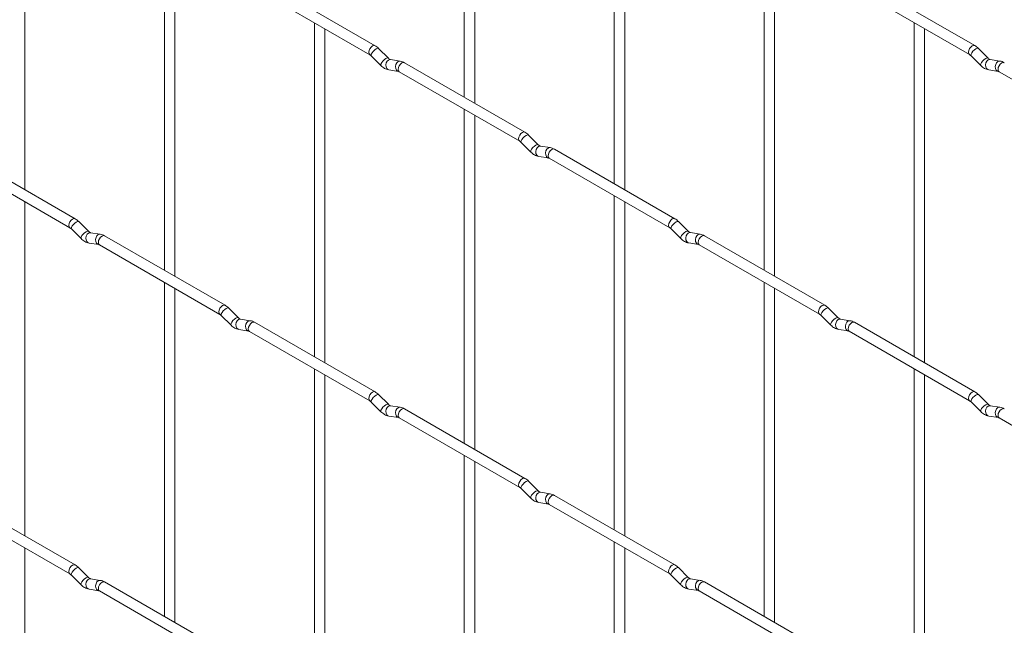
# Paper-space layout 'Layout1' of a CAD drawing. Units: millimetres. Extents: x -885 to 927, y -951 to 1343.
# Drawn here: x -164 to 72, y -175 to -30 of the extents above; entities that cross this region are included whole.
import ezdxf

# ---------------------------------------------------------------- set-up
doc = ezdxf.new("R2010")
doc.units = ezdxf.units.MM

psp = doc.layouts.get("Layout1")

# ---------------------------------------------------------------- linework, layer by layer
at = {"color": 7, "linetype": 'Continuous', "lineweight": 15}
for p, q in [((-57.18, 31.57), (-57.18, -48.51)), ((-54.68, -49.95), (-54.68, 30.12)), ((-21.26, 10.83), (-21.26, -69.24)), ((-162.45, -70.7), (-162.45, 9.37)), ((-18.76, -70.69), (-18.76, 9.39)), ((-129.02, -9.92), (-129.02, -89.99)), ((-126.52, -91.44), (-126.52, -11.36)), ((14.66, -9.91), (14.66, -89.98)), ((17.16, -91.42), (17.16, -11.35)), ((-78.57, -36.16), (-107.42, -19.5)), ((65.11, -36.15), (36.26, -19.49)), ((-108.67, -21.67), (-79.82, -38.32)), ((35.01, -21.66), (63.86, -38.31)), ((-93.1, -30.66), (-93.1, -110.73)), ((50.58, -30.64), (50.58, -110.72)), ((-90.6, -112.17), (-90.6, -32.1)), ((53.08, -112.16), (53.08, -32.09)), ((-75.38, -39.15), (-77.71, -36.83)), ((68.3, -39.14), (65.98, -36.82)), ((-79.47, -38.6), (-77.15, -40.92)), ((-75.38, -39.15), (-75.39, -39.14)), ((-72.54, -39.86), (-74.86, -39.5)), ((64.21, -38.59), (66.54, -40.91)), ((68.3, -39.14), (68.29, -39.13)), ((71.15, -39.85), (68.82, -39.49)), ((-75.25, -41.97), (-72.92, -42.33)), ((-72.75, -42.41), (-43.9, -59.06)), ((-42.65, -56.9), (-71.5, -40.24)), ((68.44, -41.95), (70.76, -42.32)), ((70.93, -42.39), (99.78, -59.05)), ((-57.18, -51.39), (-57.18, -131.47)), ((-54.68, -132.91), (-54.68, -52.84)), ((-39.46, -59.89), (-41.79, -57.57)), ((-150.41, -77.65), (-179.26, -60.99)), ((-43.55, -59.34), (-41.23, -61.66)), ((-39.46, -59.89), (-39.47, -59.88)), ((-36.62, -60.6), (-38.94, -60.24)), ((-6.73, -77.63), (-35.58, -60.98)), ((-180.51, -63.16), (-151.66, -79.81)), ((-39.33, -62.71), (-37, -63.07)), ((-36.83, -63.14), (-7.98, -79.8)), ((-21.26, -72.13), (-21.26, -152.2)), ((-162.45, -153.66), (-162.45, -73.59)), ((-18.76, -153.65), (-18.76, -73.57)), ((-151.32, -80.09), (-148.99, -82.41)), ((-147.22, -80.64), (-149.55, -78.32)), ((-7.63, -80.07), (-5.31, -82.39)), ((-3.54, -80.62), (-5.87, -78.3)), ((-147.22, -80.64), (-147.23, -80.63)), ((-144.38, -81.35), (-146.7, -80.99)), ((-114.49, -98.38), (-143.34, -81.73)), ((-3.54, -80.62), (-3.55, -80.62)), ((-0.69, -81.34), (-3.02, -80.97)), ((29.19, -98.37), (0.34, -81.71)), ((-147.09, -83.46), (-144.77, -83.82)), ((-144.59, -83.89), (-115.74, -100.55)), ((-3.41, -83.44), (-1.08, -83.81)), ((-0.91, -83.88), (27.94, -100.53)), ((-129.02, -92.88), (-129.02, -172.95)), ((-126.52, -174.4), (-126.52, -94.32)), ((14.66, -92.87), (14.66, -172.94)), ((17.16, -174.38), (17.16, -94.31)), ((-111.3, -101.37), (-113.63, -99.05)), ((32.38, -101.36), (30.06, -99.04)), ((-115.39, -100.82), (-113.07, -103.14)), ((-111.3, -101.37), (-111.31, -101.37)), ((28.29, -100.81), (30.61, -103.13)), ((32.38, -101.36), (32.37, -101.35)), ((-108.46, -102.09), (-110.78, -101.72)), ((-78.57, -119.12), (-107.42, -102.46)), ((35.23, -102.07), (32.9, -101.71)), ((65.11, -119.11), (36.26, -102.45)), ((-111.17, -104.19), (-108.84, -104.56)), ((-108.67, -104.63), (-79.82, -121.28)), ((32.51, -104.18), (34.84, -104.54)), ((35.01, -104.62), (63.86, -121.27)), ((-93.1, -113.62), (-93.1, -193.69)), ((-90.6, -195.13), (-90.6, -115.06)), ((50.58, -113.6), (50.58, -193.68)), ((53.08, -195.12), (53.08, -115.05)), ((-75.38, -122.11), (-77.71, -119.79)), ((68.3, -122.1), (65.98, -119.78)), ((-79.47, -121.56), (-77.15, -123.88)), ((-75.38, -122.11), (-75.39, -122.1)), ((-72.54, -122.82), (-74.86, -122.46)), ((64.21, -121.55), (66.54, -123.87)), ((68.3, -122.1), (68.29, -122.09)), ((71.15, -122.81), (68.82, -122.45)), ((-75.25, -124.93), (-72.92, -125.29)), ((-42.65, -139.86), (-71.5, -123.2)), ((68.44, -124.92), (70.76, -125.28)), ((-72.75, -125.37), (-43.9, -142.02)), ((70.93, -125.35), (99.78, -142.01)), ((-57.18, -134.35), (-57.18, -214.43)), ((-54.68, -215.87), (-54.68, -135.8)), ((-39.46, -142.85), (-41.79, -140.53)), ((-43.55, -142.3), (-41.23, -144.62)), ((-39.46, -142.85), (-39.47, -142.84)), ((-36.62, -143.56), (-38.94, -143.2)), ((-180.51, -146.12), (-151.66, -162.77)), ((-150.41, -160.61), (-179.26, -143.95)), ((-39.33, -145.67), (-37, -146.03)), ((-36.83, -146.1), (-7.98, -162.76)), ((-6.73, -160.59), (-35.58, -143.94)), ((-21.26, -155.09), (-21.26, -235.16)), ((-162.45, -236.62), (-162.45, -156.55)), ((-18.76, -236.61), (-18.76, -156.53)), ((-147.22, -163.6), (-149.55, -161.28)), ((-3.54, -163.58), (-5.87, -161.26)), ((-151.32, -163.05), (-148.99, -165.37)), ((-147.22, -163.6), (-147.23, -163.59)), ((-144.38, -164.31), (-146.7, -163.95)), ((-114.49, -181.34), (-143.34, -164.69)), ((-7.63, -163.03), (-5.31, -165.35)), ((-3.54, -163.58), (-3.55, -163.58)), ((-0.69, -164.3), (-3.02, -163.93)), ((29.19, -181.33), (0.34, -164.68)), ((-147.09, -166.42), (-144.77, -166.78)), ((-144.59, -166.85), (-115.74, -183.51)), ((-3.41, -166.4), (-1.08, -166.77)), ((-0.91, -166.84), (27.94, -183.5))]:
    psp.add_line(p, q, dxfattribs=at)
at = {"color": 8, "linetype": 'Continuous', "lineweight": 15, "flags": 128}
for points in [[(-78.57, -36.16), (-78.86, -36.1), (-79.2, -36.22), (-79.53, -36.49), (-79.82, -36.88), (-80.01, -37.32), (-80.08, -37.75), (-80.01, -38.1), (-79.82, -38.32)], [(-77.71, -36.83), (-77.75, -36.8), (-77.97, -36.79), (-78.29, -36.93), (-78.65, -37.18), (-79, -37.52), (-79.29, -37.89), (-79.47, -38.22), (-79.52, -38.49), (-79.47, -38.6)], [(65.11, -36.15), (64.83, -36.09), (64.49, -36.21), (64.15, -36.48), (63.86, -36.87), (63.67, -37.31), (63.6, -37.74), (63.67, -38.09), (63.86, -38.31)], [(65.98, -36.82), (65.93, -36.79), (65.71, -36.78), (65.4, -36.92), (65.03, -37.17), (64.68, -37.51), (64.39, -37.87), (64.21, -38.21), (64.16, -38.47), (64.21, -38.59)], [(-75.39, -39.14), (-75.43, -39.12), (-75.65, -39.11), (-75.96, -39.25), (-76.32, -39.51), (-76.68, -39.84), (-76.97, -40.21), (-77.15, -40.55), (-77.2, -40.81), (-77.15, -40.92)], [(-74.86, -39.5), (-75, -39.49), (-75.36, -39.6), (-75.67, -39.88), (-75.89, -40.29), (-75.99, -40.77), (-75.94, -41.24), (-75.76, -41.64), (-75.47, -41.9), (-75.25, -41.97)], [(-72.54, -39.86), (-72.67, -39.86), (-73.03, -39.96), (-73.35, -40.25), (-73.57, -40.66), (-73.66, -41.14), (-73.61, -41.61), (-73.43, -42), (-73.14, -42.26), (-72.94, -42.33)], [(68.29, -39.13), (68.26, -39.11), (68.04, -39.1), (67.72, -39.24), (67.36, -39.49), (67.01, -39.83), (66.72, -40.19), (66.53, -40.53), (66.49, -40.79), (66.54, -40.91)], [(68.82, -39.49), (68.69, -39.48), (68.33, -39.59), (68.01, -39.87), (67.79, -40.28), (67.7, -40.76), (67.74, -41.23), (67.93, -41.63), (68.22, -41.88), (68.44, -41.95)], [(71.15, -39.85), (71.01, -39.84), (70.65, -39.95), (70.34, -40.23), (70.12, -40.64), (70.02, -41.12), (70.07, -41.59), (70.25, -41.99), (70.54, -42.25), (70.74, -42.32)], [(-71.5, -40.24), (-71.79, -40.19), (-72.12, -40.3), (-72.46, -40.58), (-72.75, -40.96), (-72.94, -41.4), (-73.01, -41.83), (-72.94, -42.19), (-72.75, -42.41), (-72.75, -42.41)], [(72.18, -40.23), (71.9, -40.17), (71.56, -40.29), (71.22, -40.56), (70.93, -40.95), (70.74, -41.39), (70.68, -41.82), (70.74, -42.17), (70.93, -42.39), (70.93, -42.39)], [(-42.65, -56.9), (-42.94, -56.84), (-43.27, -56.96), (-43.61, -57.23), (-43.9, -57.62), (-44.09, -58.06), (-44.16, -58.49), (-44.09, -58.84), (-43.9, -59.06)], [(-41.79, -57.57), (-41.83, -57.54), (-42.05, -57.53), (-42.37, -57.67), (-42.73, -57.92), (-43.08, -58.26), (-43.37, -58.62), (-43.55, -58.96), (-43.6, -59.22), (-43.55, -59.34)], [(-39.47, -59.88), (-39.51, -59.86), (-39.73, -59.85), (-40.04, -59.99), (-40.4, -60.24), (-40.76, -60.58), (-41.05, -60.94), (-41.23, -61.28), (-41.28, -61.54), (-41.23, -61.66)], [(-38.94, -60.24), (-39.08, -60.23), (-39.44, -60.34), (-39.75, -60.62), (-39.97, -61.03), (-40.07, -61.51), (-40.02, -61.98), (-39.84, -62.38), (-39.55, -62.63), (-39.33, -62.71)], [(-36.62, -60.6), (-36.75, -60.59), (-37.11, -60.7), (-37.43, -60.98), (-37.65, -61.39), (-37.74, -61.87), (-37.69, -62.34), (-37.51, -62.74), (-37.22, -63), (-37.02, -63.07)], [(-35.58, -60.98), (-35.87, -60.92), (-36.2, -61.04), (-36.54, -61.31), (-36.83, -61.7), (-37.02, -62.14), (-37.09, -62.57), (-37.02, -62.92), (-36.83, -63.14), (-36.83, -63.14)], [(-150.41, -77.65), (-150.7, -77.59), (-151.04, -77.71), (-151.38, -77.98), (-151.66, -78.37), (-151.85, -78.81), (-151.92, -79.24), (-151.85, -79.59), (-151.67, -79.81)], [(-6.73, -77.63), (-7.02, -77.58), (-7.35, -77.69), (-7.69, -77.97), (-7.98, -78.35), (-8.17, -78.8), (-8.24, -79.23), (-8.17, -79.58), (-7.98, -79.8)], [(-149.55, -78.32), (-149.59, -78.29), (-149.82, -78.28), (-150.13, -78.42), (-150.49, -78.67), (-150.84, -79.01), (-151.13, -79.37), (-151.32, -79.71), (-151.37, -79.97), (-151.32, -80.09)], [(-5.87, -78.3), (-5.91, -78.27), (-6.13, -78.27), (-6.45, -78.4), (-6.81, -78.66), (-7.16, -78.99), (-7.45, -79.36), (-7.63, -79.7), (-7.68, -79.96), (-7.63, -80.07)], [(-147.23, -80.63), (-147.27, -80.61), (-147.49, -80.6), (-147.81, -80.74), (-148.17, -80.99), (-148.52, -81.33), (-148.81, -81.69), (-148.99, -82.03), (-149.04, -82.29), (-148.99, -82.41)], [(-146.7, -80.99), (-146.84, -80.98), (-147.2, -81.09), (-147.52, -81.37), (-147.74, -81.78), (-147.83, -82.26), (-147.78, -82.73), (-147.6, -83.13), (-147.31, -83.38), (-147.09, -83.46)], [(-144.38, -81.35), (-144.51, -81.34), (-144.87, -81.45), (-145.19, -81.73), (-145.41, -82.14), (-145.5, -82.62), (-145.46, -83.1), (-145.27, -83.49), (-144.98, -83.75), (-144.78, -83.82)], [(-143.34, -81.73), (-143.63, -81.67), (-143.97, -81.79), (-144.31, -82.06), (-144.59, -82.45), (-144.78, -82.89), (-144.85, -83.32), (-144.78, -83.67), (-144.59, -83.89), (-144.59, -83.89)], [(-3.55, -80.62), (-3.58, -80.59), (-3.81, -80.59), (-4.12, -80.72), (-4.48, -80.98), (-4.83, -81.31), (-5.12, -81.68), (-5.31, -82.02), (-5.36, -82.28), (-5.31, -82.39)], [(-3.02, -80.97), (-3.15, -80.96), (-3.52, -81.07), (-3.83, -81.35), (-4.05, -81.77), (-4.15, -82.24), (-4.1, -82.72), (-3.91, -83.11), (-3.62, -83.37), (-3.41, -83.44)], [(-0.69, -81.34), (-0.83, -81.33), (-1.19, -81.44), (-1.51, -81.72), (-1.73, -82.13), (-1.82, -82.61), (-1.77, -83.08), (-1.59, -83.48), (-1.3, -83.73), (-1.1, -83.8)], [(0.34, -81.71), (0.06, -81.66), (-0.28, -81.78), (-0.62, -82.05), (-0.91, -82.44), (-1.1, -82.88), (-1.17, -83.31), (-1.1, -83.66), (-0.91, -83.88), (-0.91, -83.88)], [(-114.49, -98.38), (-114.78, -98.33), (-115.12, -98.44), (-115.46, -98.72), (-115.74, -99.1), (-115.93, -99.55), (-116, -99.98), (-115.93, -100.33), (-115.75, -100.55)], [(-113.63, -99.05), (-113.67, -99.02), (-113.89, -99.02), (-114.21, -99.15), (-114.57, -99.41), (-114.92, -99.74), (-115.21, -100.11), (-115.4, -100.45), (-115.44, -100.71), (-115.39, -100.82)], [(29.19, -98.37), (28.91, -98.31), (28.57, -98.43), (28.23, -98.7), (27.94, -99.09), (27.75, -99.53), (27.68, -99.96), (27.75, -100.31), (27.94, -100.53)], [(30.06, -99.04), (30.01, -99.01), (29.79, -99), (29.47, -99.14), (29.11, -99.4), (28.76, -99.73), (28.47, -100.1), (28.29, -100.43), (28.24, -100.7), (28.29, -100.81)], [(-111.31, -101.37), (-111.35, -101.34), (-111.57, -101.34), (-111.88, -101.47), (-112.25, -101.73), (-112.6, -102.06), (-112.89, -102.43), (-113.07, -102.77), (-113.12, -103.03), (-113.07, -103.14)], [(32.37, -101.35), (32.34, -101.33), (32.12, -101.33), (31.8, -101.46), (31.44, -101.72), (31.09, -102.05), (30.8, -102.42), (30.61, -102.76), (30.57, -103.02), (30.61, -103.13)], [(-110.78, -101.72), (-110.92, -101.71), (-111.28, -101.82), (-111.59, -102.11), (-111.82, -102.52), (-111.91, -102.99), (-111.86, -103.47), (-111.68, -103.86), (-111.39, -104.12), (-111.17, -104.19)], [(-108.46, -102.09), (-108.59, -102.08), (-108.95, -102.19), (-109.27, -102.47), (-109.49, -102.88), (-109.58, -103.36), (-109.53, -103.83), (-109.35, -104.23), (-109.06, -104.48), (-108.86, -104.55)], [(-107.42, -102.46), (-107.71, -102.41), (-108.05, -102.53), (-108.38, -102.8), (-108.67, -103.19), (-108.86, -103.63), (-108.93, -104.06), (-108.86, -104.41), (-108.67, -104.63), (-108.67, -104.63)], [(32.9, -101.71), (32.77, -101.7), (32.41, -101.81), (32.09, -102.09), (31.87, -102.5), (31.78, -102.98), (31.82, -103.45), (32.01, -103.85), (32.3, -104.11), (32.51, -104.18)], [(35.23, -102.07), (35.09, -102.07), (34.73, -102.17), (34.42, -102.46), (34.19, -102.87), (34.1, -103.35), (34.15, -103.82), (34.33, -104.21), (34.62, -104.47), (34.82, -104.54)], [(36.26, -102.45), (35.98, -102.4), (35.64, -102.51), (35.3, -102.79), (35.01, -103.17), (34.82, -103.61), (34.75, -104.04), (34.82, -104.4), (35.01, -104.62), (35.01, -104.62)], [(-78.57, -119.12), (-78.86, -119.06), (-79.2, -119.18), (-79.53, -119.45), (-79.82, -119.84), (-80.01, -120.28), (-80.08, -120.71), (-80.01, -121.06), (-79.82, -121.28)], [(-77.71, -119.79), (-77.75, -119.76), (-77.97, -119.75), (-78.29, -119.89), (-78.65, -120.15), (-79, -120.48), (-79.29, -120.85), (-79.47, -121.19), (-79.52, -121.45), (-79.47, -121.56)], [(65.11, -119.11), (64.83, -119.05), (64.49, -119.17), (64.15, -119.44), (63.86, -119.83), (63.67, -120.27), (63.6, -120.7), (63.67, -121.05), (63.86, -121.27)], [(65.98, -119.78), (65.93, -119.75), (65.71, -119.74), (65.4, -119.88), (65.03, -120.13), (64.68, -120.47), (64.39, -120.83), (64.21, -121.17), (64.16, -121.43), (64.21, -121.55)], [(-75.39, -122.1), (-75.43, -122.08), (-75.65, -122.08), (-75.96, -122.21), (-76.32, -122.47), (-76.68, -122.8), (-76.97, -123.17), (-77.15, -123.51), (-77.2, -123.77), (-77.15, -123.88)], [(-74.86, -122.46), (-75, -122.45), (-75.36, -122.56), (-75.67, -122.84), (-75.89, -123.25), (-75.99, -123.73), (-75.94, -124.2), (-75.76, -124.6), (-75.47, -124.86), (-75.25, -124.93)], [(68.29, -122.09), (68.26, -122.07), (68.04, -122.06), (67.72, -122.2), (67.36, -122.45), (67.01, -122.79), (66.72, -123.15), (66.53, -123.49), (66.49, -123.75), (66.54, -123.87)], [(68.82, -122.45), (68.69, -122.44), (68.33, -122.55), (68.01, -122.83), (67.79, -123.24), (67.7, -123.72), (67.74, -124.19), (67.93, -124.59), (68.22, -124.84), (68.44, -124.92)], [(-72.54, -122.82), (-72.67, -122.82), (-73.03, -122.92), (-73.35, -123.21), (-73.57, -123.62), (-73.66, -124.1), (-73.61, -124.57), (-73.43, -124.96), (-73.14, -125.22), (-72.94, -125.29)], [(-71.5, -123.2), (-71.79, -123.15), (-72.12, -123.26), (-72.46, -123.54), (-72.75, -123.92), (-72.94, -124.37), (-73.01, -124.79), (-72.94, -125.15), (-72.75, -125.37), (-72.75, -125.37)], [(71.15, -122.81), (71.01, -122.8), (70.65, -122.91), (70.34, -123.19), (70.12, -123.6), (70.02, -124.08), (70.07, -124.56), (70.25, -124.95), (70.54, -125.21), (70.74, -125.28)], [(72.18, -123.19), (71.9, -123.13), (71.56, -123.25), (71.22, -123.52), (70.93, -123.91), (70.74, -124.35), (70.68, -124.78), (70.74, -125.13), (70.93, -125.35), (70.93, -125.35)], [(-42.65, -139.86), (-42.94, -139.8), (-43.27, -139.92), (-43.61, -140.19), (-43.9, -140.58), (-44.09, -141.02), (-44.16, -141.45), (-44.09, -141.8), (-43.9, -142.02)], [(-41.79, -140.53), (-41.83, -140.5), (-42.05, -140.49), (-42.37, -140.63), (-42.73, -140.88), (-43.08, -141.22), (-43.37, -141.58), (-43.55, -141.92), (-43.6, -142.18), (-43.55, -142.3)], [(-39.47, -142.84), (-39.51, -142.82), (-39.73, -142.81), (-40.04, -142.95), (-40.4, -143.2), (-40.76, -143.54), (-41.05, -143.9), (-41.23, -144.24), (-41.28, -144.5), (-41.23, -144.62)], [(-38.94, -143.2), (-39.08, -143.19), (-39.44, -143.3), (-39.75, -143.58), (-39.97, -143.99), (-40.07, -144.47), (-40.02, -144.94), (-39.84, -145.34), (-39.55, -145.59), (-39.33, -145.67)], [(-36.62, -143.56), (-36.75, -143.55), (-37.11, -143.66), (-37.43, -143.94), (-37.65, -144.35), (-37.74, -144.83), (-37.69, -145.31), (-37.51, -145.7), (-37.22, -145.96), (-37.02, -146.03)], [(-35.58, -143.94), (-35.87, -143.88), (-36.2, -144), (-36.54, -144.27), (-36.83, -144.66), (-37.02, -145.1), (-37.09, -145.53), (-37.02, -145.88), (-36.83, -146.1), (-36.83, -146.1)], [(-150.41, -160.61), (-150.7, -160.55), (-151.04, -160.67), (-151.38, -160.94), (-151.66, -161.33), (-151.85, -161.77), (-151.92, -162.2), (-151.85, -162.55), (-151.67, -162.77)], [(-149.55, -161.28), (-149.59, -161.25), (-149.82, -161.24), (-150.13, -161.38), (-150.49, -161.63), (-150.84, -161.97), (-151.13, -162.33), (-151.32, -162.67), (-151.37, -162.93), (-151.32, -163.05)], [(-6.73, -160.59), (-7.02, -160.54), (-7.35, -160.66), (-7.69, -160.93), (-7.98, -161.31), (-8.17, -161.76), (-8.24, -162.19), (-8.17, -162.54), (-7.98, -162.76)], [(-5.87, -161.26), (-5.91, -161.23), (-6.13, -161.23), (-6.45, -161.36), (-6.81, -161.62), (-7.16, -161.95), (-7.45, -162.32), (-7.63, -162.66), (-7.68, -162.92), (-7.63, -163.03)], [(-147.23, -163.59), (-147.27, -163.57), (-147.49, -163.56), (-147.81, -163.7), (-148.17, -163.95), (-148.52, -164.29), (-148.81, -164.65), (-148.99, -164.99), (-149.04, -165.25), (-148.99, -165.37)], [(-146.7, -163.95), (-146.84, -163.94), (-147.2, -164.05), (-147.52, -164.33), (-147.74, -164.74), (-147.83, -165.22), (-147.78, -165.69), (-147.6, -166.09), (-147.31, -166.34), (-147.09, -166.42)], [(-144.38, -164.31), (-144.51, -164.3), (-144.87, -164.41), (-145.19, -164.69), (-145.41, -165.1), (-145.5, -165.58), (-145.46, -166.06), (-145.27, -166.45), (-144.98, -166.71), (-144.78, -166.78)], [(-143.34, -164.69), (-143.63, -164.63), (-143.97, -164.75), (-144.31, -165.02), (-144.59, -165.41), (-144.78, -165.85), (-144.85, -166.28), (-144.78, -166.63), (-144.59, -166.85), (-144.59, -166.85)], [(-3.55, -163.58), (-3.58, -163.55), (-3.81, -163.55), (-4.12, -163.68), (-4.48, -163.94), (-4.83, -164.28), (-5.12, -164.64), (-5.31, -164.98), (-5.36, -165.24), (-5.31, -165.35)], [(-3.02, -163.93), (-3.15, -163.92), (-3.52, -164.03), (-3.83, -164.32), (-4.05, -164.73), (-4.15, -165.21), (-4.1, -165.68), (-3.91, -166.07), (-3.62, -166.33), (-3.41, -166.4)], [(-0.69, -164.3), (-0.83, -164.29), (-1.19, -164.4), (-1.51, -164.68), (-1.73, -165.09), (-1.82, -165.57), (-1.77, -166.04), (-1.59, -166.44), (-1.3, -166.69), (-1.1, -166.76)], [(0.34, -164.68), (0.06, -164.62), (-0.28, -164.74), (-0.62, -165.01), (-0.91, -165.4), (-1.1, -165.84), (-1.17, -166.27), (-1.1, -166.62), (-0.91, -166.84), (-0.91, -166.84)]]:
    psp.add_lwpolyline(points, dxfattribs=at)
at = {"color": 7, "linetype": 'Continuous', "lineweight": 15}
for points, knots in [([(-77.71, -36.83), (-77.85, -36.7), (-78.12, -36.44), (-78.43, -36.25), (-78.57, -36.16)], [0, 0, 0, 0, 0.520084, 1, 1, 1, 1]), ([(65.98, -36.82), (65.83, -36.68), (65.56, -36.43), (65.26, -36.24), (65.11, -36.15)], [0, 0, 0, 0, 0.5200837, 1, 1, 1, 1]), ([(-79.82, -38.32), (-79.77, -38.36), (-79.66, -38.43), (-79.53, -38.54), (-79.47, -38.6)], [0, 0, 0, 0, 0.524096, 1, 1, 1, 1]), ([(-74.86, -39.5), (-74.88, -39.5), (-74.91, -39.49), (-75.1, -39.4), (-75.28, -39.24), (-75.38, -39.15)], [0, 0, 0, 0, 0.269975, 0.608171, 1, 1, 1, 1]), ([(-71.5, -40.24), (-71.67, -40.15), (-72.01, -39.98), (-72.36, -39.9), (-72.54, -39.86)], [0, 0, 0, 0, 0.514814, 1, 1, 1, 1]), ([(63.86, -38.31), (63.92, -38.35), (64.02, -38.41), (64.15, -38.53), (64.21, -38.59)], [0, 0, 0, 0, 0.524096, 1, 1, 1, 1]), ([(68.82, -39.49), (68.81, -39.48), (68.78, -39.48), (68.58, -39.39), (68.4, -39.22), (68.3, -39.14)], [0, 0, 0, 0, 0.269975, 0.608171, 1, 1, 1, 1]), ([(72.18, -40.23), (72.01, -40.14), (71.68, -39.96), (71.32, -39.89), (71.15, -39.85)], [0, 0, 0, 0, 0.514814, 1, 1, 1, 1]), ([(-77.15, -40.92), (-77.01, -41.05), (-76.59, -41.43), (-75.95, -41.81), (-75.44, -41.93), (-75.25, -41.97)], [0, 0, 0, 0, 0.25153, 0.729095, 1, 1, 1, 1]), ([(-72.92, -42.33), (-72.91, -42.33), (-72.89, -42.34), (-72.79, -42.38), (-72.75, -42.41)], [0, 0, 0, 0, 0.5338668, 1, 1, 1, 1]), ([(66.54, -40.91), (66.68, -41.04), (67.09, -41.42), (67.73, -41.8), (68.25, -41.91), (68.44, -41.95)], [0, 0, 0, 0, 0.25153, 0.729095, 1, 1, 1, 1]), ([(70.76, -42.32), (70.77, -42.32), (70.8, -42.32), (70.89, -42.37), (70.93, -42.39)], [0, 0, 0, 0, 0.533867, 1, 1, 1, 1]), ([(-41.79, -57.57), (-41.93, -57.43), (-42.2, -57.18), (-42.5, -56.99), (-42.65, -56.9)], [0, 0, 0, 0, 0.520084, 1, 1, 1, 1]), ([(-43.9, -59.06), (-43.84, -59.1), (-43.74, -59.16), (-43.61, -59.28), (-43.55, -59.34)], [0, 0, 0, 0, 0.524096, 1, 1, 1, 1]), ([(-38.94, -60.24), (-38.95, -60.23), (-38.99, -60.23), (-39.18, -60.14), (-39.36, -59.97), (-39.46, -59.89)], [0, 0, 0, 0, 0.269975, 0.608171, 1, 1, 1, 1]), ([(-35.58, -60.98), (-35.75, -60.89), (-36.08, -60.71), (-36.44, -60.64), (-36.62, -60.6)], [0, 0, 0, 0, 0.514814, 1, 1, 1, 1]), ([(-41.23, -61.66), (-41.09, -61.79), (-40.67, -62.17), (-40.03, -62.55), (-39.51, -62.66), (-39.33, -62.71)], [0, 0, 0, 0, 0.25153, 0.729095, 1, 1, 1, 1]), ([(-37, -63.07), (-36.99, -63.07), (-36.96, -63.07), (-36.87, -63.12), (-36.83, -63.14)], [0, 0, 0, 0, 0.533867, 1, 1, 1, 1]), ([(-149.55, -78.32), (-149.69, -78.18), (-149.96, -77.93), (-150.27, -77.74), (-150.41, -77.65)], [0, 0, 0, 0, 0.520084, 1, 1, 1, 1]), ([(-5.87, -78.3), (-6.01, -78.17), (-6.28, -77.91), (-6.58, -77.72), (-6.73, -77.63)], [0, 0, 0, 0, 0.520084, 1, 1, 1, 1]), ([(-151.66, -79.81), (-151.61, -79.85), (-151.5, -79.91), (-151.38, -80.03), (-151.32, -80.09)], [0, 0, 0, 0, 0.524096, 1, 1, 1, 1]), ([(-7.98, -79.8), (-7.92, -79.83), (-7.82, -79.9), (-7.69, -80.02), (-7.63, -80.07)], [0, 0, 0, 0, 0.524096, 1, 1, 1, 1]), ([(-148.99, -82.41), (-148.85, -82.54), (-148.44, -82.92), (-147.79, -83.3), (-147.28, -83.41), (-147.09, -83.46)], [0, 0, 0, 0, 0.25153, 0.729095, 1, 1, 1, 1]), ([(-146.7, -80.99), (-146.72, -80.98), (-146.75, -80.98), (-146.94, -80.89), (-147.13, -80.73), (-147.22, -80.64)], [0, 0, 0, 0, 0.2699752, 0.608171, 1, 1, 1, 1]), ([(-143.34, -81.73), (-143.51, -81.64), (-143.85, -81.46), (-144.21, -81.39), (-144.38, -81.35)], [0, 0, 0, 0, 0.514814, 1, 1, 1, 1]), ([(-5.31, -82.39), (-5.16, -82.52), (-4.75, -82.91), (-4.11, -83.28), (-3.59, -83.4), (-3.41, -83.44)], [0, 0, 0, 0, 0.25153, 0.729095, 1, 1, 1, 1]), ([(-3.02, -80.97), (-3.03, -80.97), (-3.06, -80.96), (-3.26, -80.88), (-3.44, -80.71), (-3.54, -80.62)], [0, 0, 0, 0, 0.2699752, 0.608171, 1, 1, 1, 1]), ([(0.34, -81.71), (0.17, -81.62), (-0.16, -81.45), (-0.52, -81.37), (-0.69, -81.34)], [0, 0, 0, 0, 0.514814, 1, 1, 1, 1]), ([(-144.77, -83.82), (-144.75, -83.82), (-144.73, -83.82), (-144.64, -83.87), (-144.59, -83.89)], [0, 0, 0, 0, 0.533867, 1, 1, 1, 1]), ([(-1.08, -83.81), (-1.07, -83.81), (-1.04, -83.81), (-0.95, -83.86), (-0.91, -83.88)], [0, 0, 0, 0, 0.533867, 1, 1, 1, 1]), ([(-113.63, -99.05), (-113.77, -98.92), (-114.04, -98.66), (-114.35, -98.47), (-114.49, -98.38)], [0, 0, 0, 0, 0.520084, 1, 1, 1, 1]), ([(30.06, -99.04), (29.91, -98.91), (29.64, -98.65), (29.34, -98.46), (29.19, -98.37)], [0, 0, 0, 0, 0.520084, 1, 1, 1, 1]), ([(-115.74, -100.55), (-115.69, -100.58), (-115.58, -100.65), (-115.45, -100.77), (-115.39, -100.82)], [0, 0, 0, 0, 0.524096, 1, 1, 1, 1]), ([(-110.78, -101.72), (-110.8, -101.72), (-110.83, -101.71), (-111.02, -101.63), (-111.21, -101.46), (-111.3, -101.37)], [0, 0, 0, 0, 0.2699752, 0.608171, 1, 1, 1, 1]), ([(27.94, -100.53), (28, -100.57), (28.1, -100.64), (28.23, -100.75), (28.29, -100.81)], [0, 0, 0, 0, 0.524096, 1, 1, 1, 1]), ([(32.9, -101.71), (32.89, -101.71), (32.86, -101.7), (32.66, -101.61), (32.48, -101.45), (32.38, -101.36)], [0, 0, 0, 0, 0.269975, 0.608171, 1, 1, 1, 1]), ([(-113.07, -103.14), (-112.93, -103.28), (-112.51, -103.66), (-111.87, -104.03), (-111.36, -104.15), (-111.17, -104.19)], [0, 0, 0, 0, 0.25153, 0.729095, 1, 1, 1, 1]), ([(-107.42, -102.46), (-107.59, -102.37), (-107.93, -102.2), (-108.28, -102.12), (-108.46, -102.09)], [0, 0, 0, 0, 0.514814, 1, 1, 1, 1]), ([(30.61, -103.13), (30.76, -103.26), (31.17, -103.64), (31.81, -104.02), (32.33, -104.14), (32.51, -104.18)], [0, 0, 0, 0, 0.25153, 0.729095, 1, 1, 1, 1]), ([(36.26, -102.45), (36.09, -102.36), (35.76, -102.19), (35.4, -102.11), (35.23, -102.07)], [0, 0, 0, 0, 0.514814, 1, 1, 1, 1]), ([(-108.84, -104.56), (-108.83, -104.56), (-108.81, -104.56), (-108.71, -104.61), (-108.67, -104.63)], [0, 0, 0, 0, 0.533867, 1, 1, 1, 1]), ([(34.84, -104.54), (34.85, -104.54), (34.88, -104.55), (34.97, -104.59), (35.01, -104.62)], [0, 0, 0, 0, 0.533867, 1, 1, 1, 1]), ([(-77.71, -119.79), (-77.85, -119.66), (-78.12, -119.4), (-78.43, -119.21), (-78.57, -119.12)], [0, 0, 0, 0, 0.520084, 1, 1, 1, 1]), ([(65.98, -119.78), (65.83, -119.64), (65.56, -119.39), (65.26, -119.2), (65.11, -119.11)], [0, 0, 0, 0, 0.520084, 1, 1, 1, 1]), ([(-79.82, -121.28), (-79.77, -121.32), (-79.66, -121.39), (-79.53, -121.5), (-79.47, -121.56)], [0, 0, 0, 0, 0.524096, 1, 1, 1, 1]), ([(-74.86, -122.46), (-74.88, -122.46), (-74.91, -122.45), (-75.1, -122.36), (-75.28, -122.2), (-75.38, -122.11)], [0, 0, 0, 0, 0.269975, 0.608171, 1, 1, 1, 1]), ([(63.86, -121.27), (63.92, -121.31), (64.02, -121.37), (64.15, -121.49), (64.21, -121.55)], [0, 0, 0, 0, 0.524096, 1, 1, 1, 1]), ([(68.82, -122.45), (68.81, -122.44), (68.78, -122.44), (68.58, -122.35), (68.4, -122.19), (68.3, -122.1)], [0, 0, 0, 0, 0.269975, 0.608171, 1, 1, 1, 1]), ([(-77.15, -123.88), (-77.01, -124.01), (-76.59, -124.39), (-75.95, -124.77), (-75.44, -124.89), (-75.25, -124.93)], [0, 0, 0, 0, 0.25153, 0.729095, 1, 1, 1, 1]), ([(-71.5, -123.2), (-71.67, -123.11), (-72.01, -122.94), (-72.36, -122.86), (-72.54, -122.82)], [0, 0, 0, 0, 0.514814, 1, 1, 1, 1]), ([(66.54, -123.87), (66.68, -124), (67.09, -124.38), (67.73, -124.76), (68.25, -124.87), (68.44, -124.92)], [0, 0, 0, 0, 0.25153, 0.729095, 1, 1, 1, 1]), ([(72.18, -123.19), (72.01, -123.1), (71.68, -122.92), (71.32, -122.85), (71.15, -122.81)], [0, 0, 0, 0, 0.514814, 1, 1, 1, 1]), ([(-72.92, -125.29), (-72.91, -125.29), (-72.89, -125.3), (-72.79, -125.34), (-72.75, -125.37)], [0, 0, 0, 0, 0.5338668, 1, 1, 1, 1]), ([(70.76, -125.28), (70.77, -125.28), (70.8, -125.28), (70.89, -125.33), (70.93, -125.35)], [0, 0, 0, 0, 0.5338668, 1, 1, 1, 1]), ([(-41.79, -140.53), (-41.93, -140.39), (-42.2, -140.14), (-42.5, -139.95), (-42.65, -139.86)], [0, 0, 0, 0, 0.520084, 1, 1, 1, 1]), ([(-43.9, -142.02), (-43.84, -142.06), (-43.74, -142.12), (-43.61, -142.24), (-43.55, -142.3)], [0, 0, 0, 0, 0.524096, 1, 1, 1, 1]), ([(-38.94, -143.2), (-38.95, -143.19), (-38.99, -143.19), (-39.18, -143.1), (-39.36, -142.94), (-39.46, -142.85)], [0, 0, 0, 0, 0.2699752, 0.608171, 1, 1, 1, 1]), ([(-35.58, -143.94), (-35.75, -143.85), (-36.08, -143.67), (-36.44, -143.6), (-36.62, -143.56)], [0, 0, 0, 0, 0.514814, 1, 1, 1, 1]), ([(-41.23, -144.62), (-41.09, -144.75), (-40.67, -145.13), (-40.03, -145.51), (-39.51, -145.62), (-39.33, -145.67)], [0, 0, 0, 0, 0.25153, 0.729095, 1, 1, 1, 1]), ([(-37, -146.03), (-36.99, -146.03), (-36.96, -146.03), (-36.87, -146.08), (-36.83, -146.1)], [0, 0, 0, 0, 0.533867, 1, 1, 1, 1]), ([(-149.55, -161.28), (-149.69, -161.14), (-149.96, -160.89), (-150.27, -160.7), (-150.41, -160.61)], [0, 0, 0, 0, 0.520084, 1, 1, 1, 1]), ([(-5.87, -161.26), (-6.01, -161.13), (-6.28, -160.87), (-6.58, -160.68), (-6.73, -160.59)], [0, 0, 0, 0, 0.520084, 1, 1, 1, 1]), ([(-151.66, -162.77), (-151.61, -162.81), (-151.5, -162.87), (-151.38, -162.99), (-151.32, -163.05)], [0, 0, 0, 0, 0.524096, 1, 1, 1, 1]), ([(-146.7, -163.95), (-146.72, -163.94), (-146.75, -163.94), (-146.94, -163.85), (-147.13, -163.69), (-147.22, -163.6)], [0, 0, 0, 0, 0.269975, 0.608171, 1, 1, 1, 1]), ([(-143.34, -164.69), (-143.51, -164.6), (-143.85, -164.42), (-144.21, -164.35), (-144.38, -164.31)], [0, 0, 0, 0, 0.514814, 1, 1, 1, 1]), ([(-7.98, -162.76), (-7.92, -162.79), (-7.82, -162.86), (-7.69, -162.98), (-7.63, -163.03)], [0, 0, 0, 0, 0.524096, 1, 1, 1, 1]), ([(-3.02, -163.93), (-3.03, -163.93), (-3.06, -163.92), (-3.26, -163.84), (-3.44, -163.67), (-3.54, -163.58)], [0, 0, 0, 0, 0.269975, 0.608171, 1, 1, 1, 1]), ([(0.34, -164.68), (0.17, -164.58), (-0.16, -164.41), (-0.52, -164.33), (-0.69, -164.3)], [0, 0, 0, 0, 0.514814, 1, 1, 1, 1]), ([(-148.99, -165.37), (-148.85, -165.5), (-148.44, -165.88), (-147.79, -166.26), (-147.28, -166.37), (-147.09, -166.42)], [0, 0, 0, 0, 0.25153, 0.729095, 1, 1, 1, 1]), ([(-144.77, -166.78), (-144.75, -166.78), (-144.73, -166.79), (-144.64, -166.83), (-144.59, -166.85)], [0, 0, 0, 0, 0.533867, 1, 1, 1, 1]), ([(-5.31, -165.35), (-5.16, -165.49), (-4.75, -165.87), (-4.11, -166.24), (-3.59, -166.36), (-3.41, -166.4)], [0, 0, 0, 0, 0.25153, 0.729095, 1, 1, 1, 1]), ([(-1.08, -166.77), (-1.07, -166.77), (-1.04, -166.77), (-0.95, -166.82), (-0.91, -166.84)], [0, 0, 0, 0, 0.533867, 1, 1, 1, 1])]:
    psp.add_open_spline(points, degree=3, knots=knots, dxfattribs=at)

doc.saveas('drawing.dxf')
